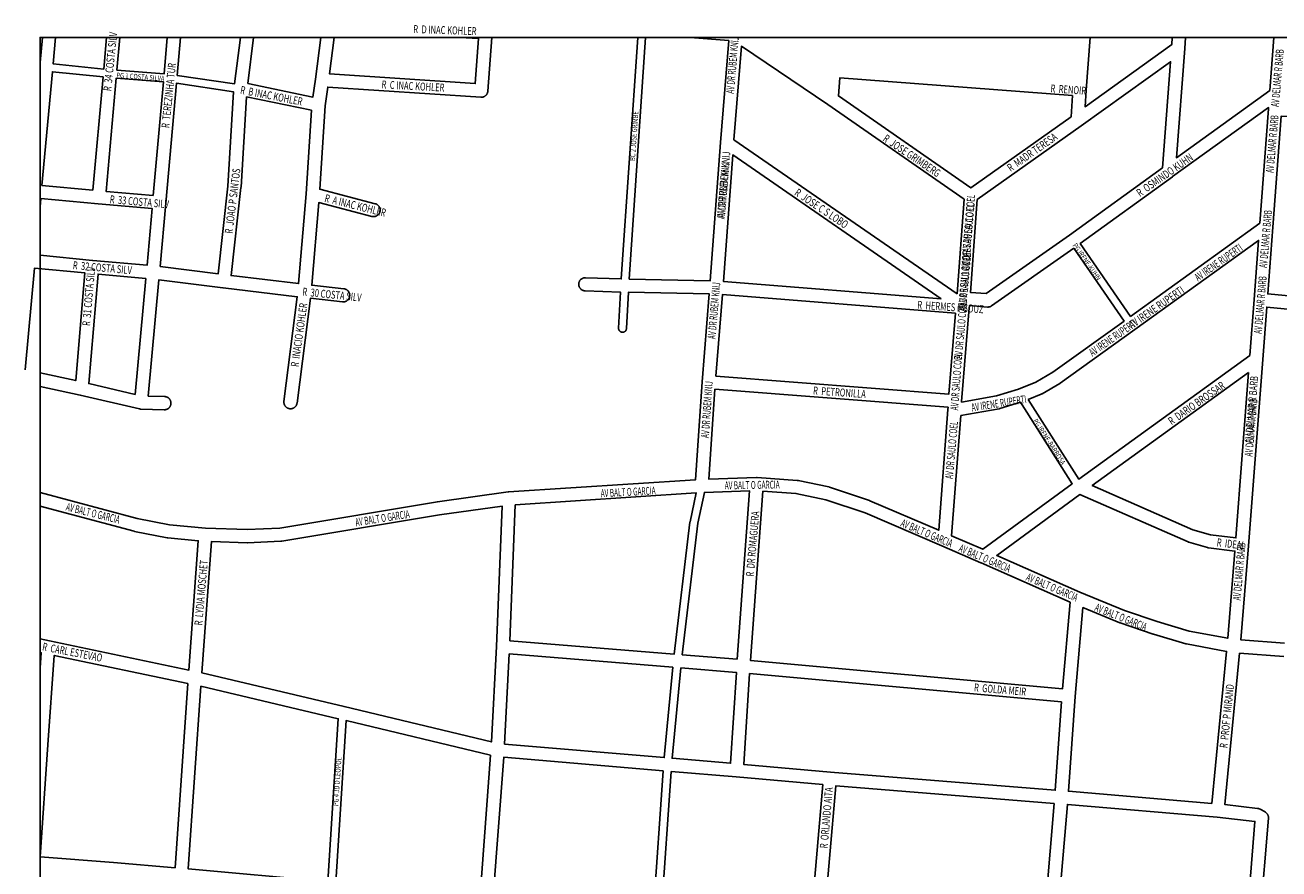
# Model space of a CAD drawing. Extents: x -1123 to 595, y 506 to 3313.
# Drawn here: x -1098 to -148, y 2674 to 3313 of the extents above; entities that cross this region are included whole.
import ezdxf
from ezdxf.enums import TextEntityAlignment as Align

# ---------------------------------------------------------------- set-up
doc = ezdxf.new("R2010")
doc.units = 0
doc.header["$MEASUREMENT"] = 0
doc.layers.get('0').update_dxf_attribs({"linetype": 'CONTINUOUS'})
for name, color, linetype in [('av', 7, 'CONTINUOUS'), ('b3', 7, 'CONTINUOUS'), ('Poa_Buffer', 7, 'CONTINUOUS'), ('r1', 7, 'CONTINUOUS')]:
    doc.layers.add(name, color=color, linetype=linetype)
doc.styles.add('becos', font='ARIAL.TTF', dxfattribs={"width": 0.8})
doc.styles.add('ruas', font='ARIAL.TTF', dxfattribs={"width": 0.8})

msp = doc.modelspace()

# ---------------------------------------------------------------- linework, layer by layer
msp.add_lwpolyline([(556.6, 547.04), (556.6, 3304.03), (-1086.78, 3304.03), (-1086.78, 547.04)])
at = {"layer": 'Poa_Buffer'}
for points in [[(-744.45, 3304.03), (-747.41, 3263.35), (-747.41, 3263.31), (-747.44, 3263.02), (-747.5, 3262.7), (-747.57, 3262.38), (-747.67, 3262.07), (-747.78, 3261.76), (-747.92, 3261.47), (-748.07, 3261.18), (-748.24, 3260.9), (-748.43, 3260.63), (-748.64, 3260.38), (-748.87, 3260.14), (-749.1, 3259.92), (-749.36, 3259.71), (-749.62, 3259.52), (-749.9, 3259.35), (-750.19, 3259.19), (-750.49, 3259.06), (-750.79, 3258.94), (-751.11, 3258.85), (-751.43, 3258.77), (-751.75, 3258.72), (-752.07, 3258.69), (-752.4, 3258.68), (-752.73, 3258.69), (-752.73, 3258.69), (-868.74, 3266.38), (-870.81, 3252.28), (-874.81, 3188.98), (-832.76, 3178.02), (-832.73, 3178.01), (-832.42, 3177.91), (-832.11, 3177.8), (-831.81, 3177.66), (-831.53, 3177.51), (-831.25, 3177.33), (-830.98, 3177.14), (-830.73, 3176.94), (-830.49, 3176.71), (-830.27, 3176.47), (-830.06, 3176.22), (-829.87, 3175.96), (-829.7, 3175.68), (-829.54, 3175.39), (-829.41, 3175.09), (-829.29, 3174.78), (-829.2, 3174.47), (-829.12, 3174.15), (-829.07, 3173.83), (-829.04, 3173.5), (-829.03, 3173.18), (-829.04, 3172.85), (-829.07, 3172.52), (-829.12, 3172.2), (-829.2, 3171.88), (-829.29, 3171.57), (-829.41, 3171.26), (-829.54, 3170.97), (-829.7, 3170.68), (-829.87, 3170.4), (-830.06, 3170.13), (-830.27, 3169.88), (-830.49, 3169.64), (-830.73, 3169.42), (-830.98, 3169.21), (-831.25, 3169.02), (-831.53, 3168.85), (-831.81, 3168.69), (-832.11, 3168.56), (-832.42, 3168.44), (-832.73, 3168.35), (-833.05, 3168.27), (-833.37, 3168.22), (-833.7, 3168.19), (-834.03, 3168.18), (-834.35, 3168.19), (-834.68, 3168.22), (-835, 3168.27), (-835.29, 3168.34), (-875.57, 3178.84), (-880.87, 3116.23), (-856.57, 3113.52), (-856.47, 3113.51), (-856.14, 3113.46), (-855.83, 3113.38), (-855.51, 3113.29), (-855.21, 3113.17), (-854.91, 3113.04), (-854.62, 3112.88), (-854.34, 3112.71), (-854.08, 3112.52), (-853.82, 3112.31), (-853.58, 3112.09), (-853.36, 3111.85), (-853.15, 3111.6), (-852.96, 3111.33), (-852.79, 3111.05), (-852.64, 3110.76), (-852.5, 3110.47), (-852.39, 3110.16), (-852.29, 3109.85), (-852.22, 3109.53), (-852.16, 3109.21), (-852.13, 3108.88), (-852.12, 3108.55), (-852.13, 3108.23), (-852.16, 3107.9), (-852.22, 3107.58), (-852.29, 3107.26), (-852.39, 3106.95), (-852.5, 3106.64), (-852.64, 3106.34), (-852.79, 3106.05), (-852.96, 3105.77), (-853.15, 3105.51), (-853.36, 3105.26), (-853.58, 3105.02), (-853.82, 3104.79), (-854.08, 3104.59), (-854.34, 3104.4), (-854.62, 3104.22), (-854.91, 3104.07), (-855.21, 3103.93), (-855.51, 3103.82), (-855.83, 3103.72), (-856.14, 3103.65), (-856.47, 3103.6), (-856.79, 3103.56), (-857.12, 3103.55), (-857.45, 3103.56), (-857.67, 3103.58), (-881.92, 3106.29), (-892.02, 3026.92), (-892.02, 3026.9), (-892.08, 3026.58), (-892.15, 3026.26), (-892.24, 3025.95), (-892.36, 3025.64), (-892.49, 3025.34), (-892.65, 3025.05), (-892.82, 3024.77), (-893.01, 3024.51), (-893.22, 3024.26), (-893.44, 3024.02), (-893.68, 3023.79), (-893.94, 3023.59), (-894.2, 3023.4), (-894.48, 3023.22), (-894.77, 3023.07), (-895.07, 3022.93), (-895.37, 3022.82), (-895.68, 3022.72), (-896, 3022.65), (-896.33, 3022.6), (-896.65, 3022.56), (-896.98, 3022.55), (-897.31, 3022.56), (-897.63, 3022.6), (-897.95, 3022.65), (-898.27, 3022.72), (-898.59, 3022.82), (-898.89, 3022.93), (-899.19, 3023.07), (-899.48, 3023.22), (-899.76, 3023.4), (-900.02, 3023.59), (-900.28, 3023.79), (-900.51, 3024.02), (-900.74, 3024.26), (-900.95, 3024.51), (-901.14, 3024.77), (-901.31, 3025.05), (-901.46, 3025.34), (-901.6, 3025.64), (-901.71, 3025.95), (-901.81, 3026.26), (-901.88, 3026.58), (-901.94, 3026.9), (-901.97, 3027.23), (-901.98, 3027.55), (-901.97, 3027.88), (-901.94, 3028.18), (-891.86, 3107.44), (-948.12, 3114.21), (-948.15, 3114.22), (-948.15, 3114.22), (-948.18, 3114.22), (-996.68, 3120.32), (-1004.87, 3032.15), (-992.45, 3031.8), (-992.26, 3031.79), (-991.94, 3031.76), (-991.61, 3031.71), (-991.29, 3031.63), (-990.98, 3031.54), (-990.68, 3031.42), (-990.38, 3031.29), (-990.09, 3031.13), (-989.81, 3030.96), (-989.54, 3030.77), (-989.29, 3030.56), (-989.05, 3030.34), (-988.83, 3030.1), (-988.62, 3029.85), (-988.43, 3029.58), (-988.26, 3029.3), (-988.1, 3029.01), (-987.97, 3028.72), (-987.85, 3028.41), (-987.76, 3028.1), (-987.68, 3027.78), (-987.63, 3027.46), (-987.6, 3027.13), (-987.59, 3026.8), (-987.6, 3026.48), (-987.63, 3026.15), (-987.68, 3025.83), (-987.76, 3025.51), (-987.85, 3025.2), (-987.97, 3024.89), (-988.1, 3024.59), (-988.26, 3024.3), (-988.43, 3024.02), (-988.62, 3023.76), (-988.83, 3023.51), (-989.05, 3023.27), (-989.29, 3023.04), (-989.54, 3022.84), (-989.81, 3022.65), (-990.09, 3022.47), (-990.38, 3022.32), (-990.68, 3022.18), (-990.98, 3022.07), (-991.29, 3021.97), (-991.61, 3021.9), (-991.94, 3021.85), (-992.26, 3021.81), (-992.59, 3021.8), (-992.73, 3021.8), (-1010.48, 3022.3), (-1010.67, 3022.31), (-1010.99, 3022.35), (-1011.31, 3022.4), (-1011.48, 3022.43), (-1056.31, 3032.92), (-1086.78, 3039.46)], [(-1086.78, 3285.13), (-1085.05, 3304.03)], [(-1075.01, 3304.03), (-1076.84, 3284.02), (-1038.55, 3280.06)], [(-1038.55, 3280.06), (-1036.4, 3304.03)], [(-1026.36, 3304.03), (-1028.59, 3279.16)], [(-1028.59, 3279.16), (-992.82, 3276.42), (-990.35, 3304.03)], [(-980.31, 3304.03), (-982.88, 3275.3), (-939.51, 3268.77), (-935, 3304.03)], [(-924.92, 3304.03), (-929.4, 3269.01)], [(-929.4, 3269.01), (-879.97, 3258.77), (-877.96, 3272.36), (-873.95, 3304.03)], [(-863.87, 3304.03), (-867.38, 3276.32), (-757.03, 3269), (-754.53, 3303.31), (-768.74, 3304.03)], [(-676.59, 3120.89), (-676.32, 3121.08), (-676.04, 3121.26), (-675.75, 3121.41), (-675.45, 3121.55), (-675.15, 3121.66), (-674.84, 3121.76), (-674.52, 3121.83), (-674.19, 3121.88), (-673.87, 3121.92), (-673.54, 3121.93), (-673.37, 3121.92), (-646.3, 3121.02), (-633.86, 3304.03)], [(-627.84, 3304.03), (-640.29, 3120.86), (-578.9, 3119.65), (-571.16, 3224.38), (-571.15, 3224.42), (-571.15, 3224.46), (-564.88, 3301.71), (-594.05, 3304.03)], [(-290.86, 3304.03), (-293.88, 3264.19), (-293.88, 3264.17), (-294.82, 3251.47), (-229.05, 3298.62), (-228.68, 3304.03)], [(-219.24, 3295.55), (-225.56, 3212.89), (-154.71, 3263.88), (-151.67, 3304.03)], [(-218.65, 3304.03), (-219.24, 3295.6), (-219.24, 3295.58), (-219.24, 3295.58), (-219.24, 3295.55)], [(-489.82, 3253.18), (-555.2, 3297.37), (-560.95, 3226.53), (-391.83, 3109.76), (-386.48, 3181.33), (-489.82, 3253.18)], [(-236.18, 3205.25), (-230.03, 3285.61), (-297.67, 3237.11), (-297.68, 3237.11), (-297.69, 3237.1), (-376.47, 3181.09), (-381.73, 3110.76), (-369.86, 3109.81), (-306.68, 3154.25), (-236.18, 3205.25)], [(-1046.78, 3188.24), (-1039.08, 3274.08), (-1077.39, 3278.05), (-1085.34, 3191.82), (-1046.78, 3188.24)], [(-1001.05, 3184.33), (-993.36, 3270.45), (-1029.12, 3273.18), (-1036.82, 3187.36), (-1001.05, 3184.33)], [(-995.78, 3130.29), (-951.93, 3124.77), (-944.48, 3191.23), (-940.1, 3262.79), (-983.42, 3269.31), (-991.53, 3178.49), (-991.53, 3178.48), (-995.78, 3130.29)], [(-304.22, 3259.95), (-480.54, 3273.44), (-481.76, 3259.75), (-381.31, 3189.91), (-305.4, 3243.89), (-304.22, 3259.95)], [(-881.05, 3248.79), (-930.31, 3258.99), (-934.5, 3190.5), (-934.51, 3190.48), (-934.53, 3190.25), (-942, 3123.55), (-890.81, 3117.39), (-885.04, 3185.55), (-881.05, 3248.79)], [(-155.75, 3249.93), (-155.68, 3250.86), (-228.44, 3198.5), (-228.45, 3198.49), (-298.5, 3147.82), (-260.33, 3092.55), (-162.34, 3163.25), (-155.75, 3249.92), (-155.75, 3249.93)], [(-152.54, 3160.17), (-156.37, 3109.57), (-84.66, 3102.76), (-72.83, 3241.63), (-146.14, 3244.38), (-152.54, 3160.17), (-152.54, 3160.17)], [(-403.8, 3105.87), (-561.82, 3214.98), (-568.91, 3119.14), (-403.8, 3105.87)], [(-1042.71, 3177.82), (-1086.24, 3181.86), (-1086.78, 3175.75)], [(-1086.78, 3138.87), (-1046.96, 3135.03), (-1046.92, 3135.03), (-1005.72, 3131.35), (-1001.93, 3174.37), (-1042.67, 3177.82), (-1042.68, 3177.82), (-1042.71, 3177.82)], [(-337.96, 3029.66), (-299.6, 2969.29), (-169.96, 3063), (-166.71, 3105.43), (-166.71, 3105.43), (-163.32, 3150.2), (-256.99, 3082.62), (-257, 3082.62), (-257, 3082.62), (-313.59, 3041.99), (-313.73, 3041.9), (-314.01, 3041.72), (-327.41, 3033.97), (-327.42, 3033.97), (-327.71, 3033.82), (-328, 3033.68), (-328.04, 3033.67), (-337.96, 3029.66)], [(-303.39, 3144.34), (-365.59, 3100.59), (-365.69, 3100.52), (-365.96, 3100.35), (-366.25, 3100.19), (-366.55, 3100.06), (-366.86, 3099.94), (-367.17, 3099.85), (-367.49, 3099.77), (-367.81, 3099.72), (-368.14, 3099.69), (-368.46, 3099.68), (-368.79, 3099.69), (-368.86, 3099.69), (-382.46, 3100.79), (-382.49, 3100.35), (-382.49, 3100.32), (-382.49, 3100.32), (-382.5, 3100.26), (-382.59, 3099.15), (-382.59, 3099.14), (-388.4, 3027.96), (-388.41, 3027.69), (-362.04, 3032.3), (-345.19, 3037.52), (-332.12, 3042.81), (-319.23, 3050.26), (-265.2, 3089.04), (-303.39, 3144.34)], [(-1086.78, 3049.69), (-1059.72, 3043.88), (-1052.8, 3125.55), (-1090.94, 3129.22), (-1098.16, 3052.13)], [(-1086.78, 2959.11), (-1013.16, 2939.43), (-988.68, 2934.63), (-961.3, 2932.04), (-929.81, 2930.93), (-905.03, 2932.16), (-785.62, 2952.11), (-785.48, 2952.13), (-732.13, 2959.51), (-732.1, 2959.51), (-731.77, 2959.54), (-731.77, 2959.54), (-590, 2968.76), (-584.97, 3043), (-584.97, 3043.02), (-584.96, 3043.07), (-579.67, 3109.66), (-640.9, 3110.87), (-642.34, 3083.39), (-642.34, 3083.36), (-642.36, 3083.16), (-642.4, 3082.97), (-642.44, 3082.78), (-642.5, 3082.59), (-642.57, 3082.4), (-642.65, 3082.23), (-642.74, 3082.05), (-642.84, 3081.89), (-642.96, 3081.73), (-643.08, 3081.57), (-643.22, 3081.43), (-643.36, 3081.3), (-643.51, 3081.17), (-643.67, 3081.06), (-643.84, 3080.95), (-644.01, 3080.86), (-644.19, 3080.78), (-644.37, 3080.71), (-644.56, 3080.65), (-644.75, 3080.61), (-644.95, 3080.58), (-645.14, 3080.56), (-645.34, 3080.55), (-645.53, 3080.56), (-645.73, 3080.58), (-645.92, 3080.61), (-646.11, 3080.65), (-646.3, 3080.71), (-646.49, 3080.78), (-646.67, 3080.86), (-646.84, 3080.95), (-647.01, 3081.06), (-647.16, 3081.17), (-647.32, 3081.3), (-647.46, 3081.43), (-647.59, 3081.57), (-647.72, 3081.73), (-647.83, 3081.89), (-647.94, 3082.05), (-648.03, 3082.23), (-648.11, 3082.4), (-648.18, 3082.59), (-648.24, 3082.78), (-648.28, 3082.97), (-648.31, 3083.16), (-648.33, 3083.36), (-648.34, 3083.55), (-648.33, 3083.71), (-646.9, 3111.03), (-673.71, 3111.93), (-673.87, 3111.94), (-674.19, 3111.97), (-674.52, 3112.02), (-674.84, 3112.1), (-675.15, 3112.19), (-675.45, 3112.31), (-675.75, 3112.44), (-676.04, 3112.6), (-676.32, 3112.77), (-676.59, 3112.96), (-676.84, 3113.17), (-677.08, 3113.39), (-677.3, 3113.63), (-677.51, 3113.88), (-677.7, 3114.15), (-677.87, 3114.43), (-678.03, 3114.72), (-678.16, 3115.01), (-678.28, 3115.32), (-678.37, 3115.63), (-678.45, 3115.95), (-678.5, 3116.27), (-678.53, 3116.6), (-678.54, 3116.93), (-678.53, 3117.25), (-678.5, 3117.58), (-678.45, 3117.9), (-678.37, 3118.22), (-678.28, 3118.53), (-678.16, 3118.84), (-678.03, 3119.14), (-677.87, 3119.43), (-677.7, 3119.71), (-677.51, 3119.97), (-677.3, 3120.22), (-677.08, 3120.46), (-676.84, 3120.69), (-676.59, 3120.89)], [(-1006.62, 3121.39), (-1042.84, 3124.63), (-1049.87, 3041.69), (-1014.79, 3033.48), (-1006.62, 3121.39)], [(-392.96, 3094.97), (-569.67, 3109.17), (-574.6, 3047.28), (-397.96, 3033.67), (-392.96, 3094.97)], [(-85.41, 3092.78), (-157.13, 3099.59), (-160.17, 3059.93), (-160.17, 3059.92), (-170.83, 2918.73), (-170.84, 2918.68), (-170.84, 2918.67), (-170.84, 2918.64), (-176.72, 2847.29), (-143.62, 2844.81)], [(-170.95, 3049.94), (-289.34, 2964.37), (-213.02, 2930.89), (-199.62, 2927.09), (-180.41, 2924.67), (-170.95, 3049.94)], [(-398.65, 3023.69), (-575.33, 3037.3), (-579.94, 2969.23), (-543.8, 2970.42), (-543.64, 2970.43), (-543.31, 2970.42), (-543.29, 2970.42), (-512.9, 2968.29), (-512.59, 2968.26), (-512.27, 2968.21), (-512.22, 2968.2), (-489.04, 2963.32), (-488.78, 2963.26), (-488.49, 2963.17), (-458.19, 2953.04), (-458.17, 2953.04), (-457.86, 2952.92), (-457.8, 2952.9), (-405.74, 2930.53), (-398.75, 3022), (-398.75, 3022.01), (-398.65, 3023.69)], [(-389.07, 3017.42), (-396.03, 2926.34), (-372.31, 2916.03), (-304.47, 2965.75), (-343.7, 3027.51), (-359.39, 3022.65), (-359.58, 3022.6), (-359.89, 3022.52), (-360.01, 3022.5), (-389.07, 3017.42)], [(-726.63, 2949.86), (-730.7, 2846.77), (-606.1, 2836.64), (-594.24, 2936.66), (-594.23, 2936.69), (-594.2, 2936.89), (-594.19, 2936.93), (-589.51, 2958.77), (-726.63, 2949.86)], [(-558.35, 2832.7), (-549.03, 2960.25), (-583.3, 2959.12), (-588.3, 2935.81), (-600.12, 2836.15), (-558.35, 2832.7)], [(-373.68, 2905.73), (-403.27, 2918.58), (-403.28, 2918.59), (-461.56, 2943.63), (-491.38, 2953.59), (-513.94, 2958.34), (-539.01, 2960.09), (-548.38, 2831.84), (-311.85, 2810.36), (-306.12, 2875.92), (-373.66, 2905.72), (-373.68, 2905.73)], [(-216.72, 2921.6), (-298.72, 2957.57), (-361.73, 2911.38), (-298.86, 2883.65), (-264.9, 2869.61), (-240.05, 2861.32), (-215.77, 2854.04), (-186.65, 2848.61), (-181.2, 2914.69), (-201.24, 2917.22), (-201.27, 2917.22), (-201.6, 2917.27), (-201.91, 2917.35), (-201.98, 2917.37), (-216.08, 2921.37), (-216.32, 2921.44), (-216.63, 2921.56), (-216.72, 2921.6)], [(-1086.78, 2848.06), (-1079.64, 2846.57), (-1079.64, 2846.57), (-973.99, 2824.49), (-966.96, 2922.53), (-989.87, 2924.7), (-990.05, 2924.72), (-990.36, 2924.77), (-1015.25, 2929.65), (-1015.27, 2929.65), (-1015.58, 2929.72), (-1086.78, 2948.76)], [(-740.88, 2842.41), (-736.68, 2948.78), (-784.04, 2942.23), (-903.67, 2922.25), (-903.84, 2922.22), (-904.17, 2922.19), (-904.25, 2922.18), (-929.53, 2920.93), (-929.78, 2920.93), (-929.95, 2920.93), (-956.98, 2921.89), (-964.12, 2822.31), (-856.33, 2796.79), (-856.31, 2796.79), (-744.72, 2770.06), (-740.88, 2842.41)], [(-218.38, 2844.39), (-242.99, 2851.76), (-243.14, 2851.81), (-268.23, 2860.18), (-268.26, 2860.19), (-268.56, 2860.31), (-296.44, 2871.83), (-302.32, 2804.53), (-307.39, 2732.62), (-198.76, 2723.45), (-187.54, 2838.6), (-217.87, 2844.26), (-217.92, 2844.27), (-218.24, 2844.35), (-218.38, 2844.39)], [(-974.71, 2814.43), (-1076.09, 2835.61), (-1080.91, 2767.85), (-1080.91, 2767.83), (-1080.91, 2767.82), (-1086.85, 2682.9), (-1031.1, 2678.54), (-1031.1, 2678.54), (-1031.07, 2678.53), (-984.5, 2674.59), (-974.71, 2814.43)], [(-1086.78, 2826.2), (-1085.96, 2837.68), (-1086.78, 2837.85)], [(-607.17, 2826.69), (-731.16, 2836.78), (-734.79, 2768.38), (-613.76, 2758.16), (-607.17, 2826.69)], [(-177.62, 2837.33), (-188.81, 2722.47), (-163.98, 2719.65), (-163.89, 2719.63), (-163.57, 2719.58), (-163.25, 2719.51), (-162.93, 2719.41), (-162.63, 2719.3), (-162.33, 2719.16), (-162.08, 2719.03), (-158.32, 2716.91), (-158.28, 2716.88), (-158, 2716.71), (-157.73, 2716.52), (-157.48, 2716.31), (-157.24, 2716.09), (-157.02, 2715.85), (-156.81, 2715.6), (-156.62, 2715.33), (-156.45, 2715.05), (-156.29, 2714.76), (-156.16, 2714.47), (-156.04, 2714.16), (-155.95, 2713.85), (-155.87, 2713.53), (-155.82, 2713.21), (-155.79, 2712.88), (-155.78, 2712.55), (-155.79, 2712.23), (-155.79, 2712.14), (-162, 2637.02)], [(-144.1, 2834.82), (-177.62, 2837.33)], [(-601.19, 2826.2), (-607.78, 2757.65), (-563.42, 2753.85), (-559.03, 2822.72), (-601.19, 2826.2)], [(-312.64, 2800.39), (-549.07, 2821.86), (-553.46, 2752.98), (-487.83, 2747.16), (-487.79, 2747.16), (-317.36, 2733.44), (-312.64, 2800.39)], [(-964.84, 2812.21), (-974.54, 2673.72), (-868.69, 2664.31), (-860.77, 2787.57), (-964.84, 2812.21)], [(-745.34, 2759.93), (-854.84, 2786.15), (-862.72, 2663.77), (-753.23, 2653.63), (-745.34, 2759.93)], [(-614.57, 2748.19), (-735.43, 2758.4), (-743.27, 2652.74), (-621.78, 2642.42), (-614.57, 2748.19)], [(-608.6, 2747.68), (-615.81, 2641.91), (-502.7, 2632.33), (-493.64, 2737.64), (-559.19, 2743.45), (-559.2, 2743.45), (-608.6, 2747.68)], [(-318.14, 2723.47), (-483.67, 2736.79), (-493.17, 2626.5)], [(-324.3, 2650.98), (-318.14, 2723.47)], [(-313.92, 2655.11), (-171.55, 2642.84), (-166.02, 2709.77), (-166.11, 2709.82), (-194.75, 2713.08), (-308.17, 2722.65), (-313.92, 2655.11)]]:
    msp.add_lwpolyline(points, dxfattribs=at)

# ---------------------------------------------------------------- texts
at = {"layer": 'av', "style": 'ruas', "width": 0.6}
for s, rotation, p in [('AV DR RUBEM KNIJ', 85, (-563.9, 3261.43)), ('AV DELMAR R BARB', 85, (-150.9, 3251.43)), ('AV DELMAR R BARB', 85, (-154.9, 3201.43)), ('AV DR RUBEM KNIJ', 85, (-570.9, 3166.43)), ('AV DR SAULO COEL', 85, (-384.9, 3141.43)), ('AV DELMAR R BARB', 85, (-159.9, 3129.43)), ('AV IRENE RUPERTI', 35, (-210.9, 3121.43)), ('AV DR SAULO COEL', 85, (-387.9, 3100.43)), ('AV DR SAULO COEL', 85, (-387.9, 3096.43)), ('AV DR RUBEM KNIJ', 85, (-577.9, 3075.43)), ('AV DELMAR R BARB', 85, (-163.9, 3079.43)), ('AV DR SAULO COEL', 85, (-390.9, 3060.43)), ('AV IRENE RUPERTI', 35, (-290.9, 3064.43)), ('AV DR SAULO COEL', 86, (-393.9, 3021.43)), ('AV DR RUBEM KNIJ', 86, (-582.9, 3000.43)), ('AV IRENE RUPERTI', 9, (-380.9, 3023.43)), ('AV DELMAR R BARB', 85, (-170.9, 2986.43)), ('AV DR SAULO COEL', 85, (-397.9, 2969.43)), ('AV BALT O GARCIA', 1, (-567.9, 2964.43)), ('AV BALT O GARCIA', 3, (-661.9, 2958.43)), ('AV BALT O GARCIA', 346, (-1066.9, 2948.43)), ('AV BALT O GARCIA', 9, (-847.9, 2936.43)), ('AV BALT O GARCIA', 337, (-433.9, 2936.43)), ('AV BALT O GARCIA', 337, (-389.9, 2917.43)), ('AV DELMAR R BARB', 85, (-179.9, 2877.43)), ('AV BALT O GARCIA', 337, (-338.9, 2895.43)), ('AV BALT O GARCIA', 338, (-286.9, 2872.43))]:
    msp.add_text(s, height=6, rotation=rotation, dxfattribs=at).set_placement(p, align=Align.MIDDLE_LEFT)
at = {"layer": 'b3', "style": 'becos', "width": 0.8}
for s, rotation, p in [('PG 1 COSTA SILVA', 356, (-1028.9, 3275.43)), ('BC 2 JOSE GRIMBE', 86, (-637.9, 3210.43)), ('PG IRENE-KUHN', 305, (-302.9, 3147.43)), ('PG IRENE-BARBOSA', 303, (-332.9, 3014.43)), ('PG 4 JD D LEOPOL', 86, (-862.9, 2721.43))]:
    msp.add_text(s, height=4, rotation=rotation, dxfattribs=at).set_placement(p, align=Align.MIDDLE_LEFT)
at = {"layer": 'r1', "style": 'ruas', "width": 0.7}
for s, rotation, p in [('R  34 COSTA SILV', 84, (-1035.9, 3263.43)), ('R  D INAC KOHLER', 358, (-803.9, 3310.43)), ('R  TEREZINHA TUR', 84, (-991.9, 3235.43)), ('R  C INAC KOHLER', 357, (-827.9, 3268.43)), ('R  B INAC KOHLER', 349, (-934.9, 3264.43)), ('R  RENOIR', 356, (-320.9, 3265.43)), ('R  MADR TERESA', 35, (-352.9, 3204.43)), ('R  JOSE GRIMBERG', 326, (-446.9, 3228.43)), ('AV DR RUBEM KNIJ', 85, (-570.9, 3167.43)), ('R  OSMINDO KUHN', 35, (-254.9, 3185.43)), ('R  JOAO P SANTOS', 83, (-943.9, 3155.43)), ('R  33 COSTA SILV', 355, (-1033.9, 3181.43)), ('R  A INAC KOHLER', 346, (-870.9, 3182.43)), ('R  JOSE C S LOBO', 326, (-513.9, 3187.43)), ('AV DR SAULO COEL', 85, (-385.9, 3127.43)), ('R  32 COSTA SILV', 355, (-1061.9, 3131.43)), ('R  31 COSTA SILV', 85, (-1051.9, 3085.43)), ('R  30 COSTA SILV', 354, (-887.9, 3111.43)), ('AV IRENE RUPERTI', 35, (-260.9, 3085.43)), ('R  INACIO KOHLER', 82, (-893.9, 3054.43)), ('R  HERMES P SOUZ', 356, (-421.9, 3101.43)), ('R  DARIO BROSSAR', 35, (-230.9, 3012.43)), ('AV DELMAR R BARB', 85, (-170.9, 2996.43)), ('R  PETRONILLA', 356, (-500.9, 3036.43)), ('R  DR ROMAGUERA', 85, (-548.9, 2895.43)), ('R  IDEAL', 353, (-194.9, 2921.43)), ('R  LYDIA MOSCHET', 85, (-966.9, 2858.43)), ('R  CARL ESTEVAO', 349, (-1084.9, 2842.43)), ('R  GOLDA MEIR', 355, (-378.9, 2811.43)), ('R  PROF P MIRAND', 84, (-189.9, 2765.43)), ('R  ORLANDO AITA', 85, (-492.9, 2689.43))]:
    msp.add_text(s, height=6, rotation=rotation, dxfattribs=at).set_placement(p, align=Align.MIDDLE_LEFT)

doc.saveas('drawing.dxf')
